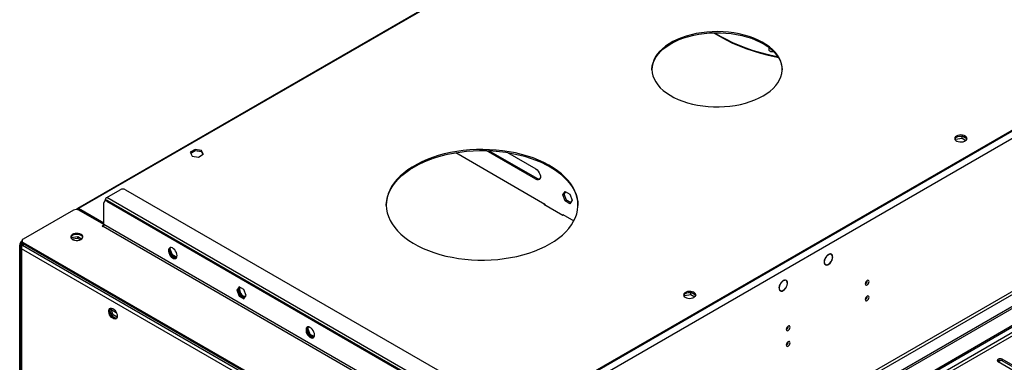
# Model space of a CAD drawing. Units: millimetres. Extents: x 2 to 6302, y 6 to 8916.
# Drawn here: x 1242 to 2012, y 1262 to 1530 of the extents above; entities that cross this region are included whole.
import ezdxf

# ---------------------------------------------------------------- set-up
doc = ezdxf.new("R2010")
doc.units = ezdxf.units.MM
doc.header["$LTSCALE"] = 30

msp = doc.modelspace()

# ---------------------------------------------------------------- linework, layer by layer
at = {"color": 8, "linetype": 'Continuous', "lineweight": 25}
for p, q in [((2586.119, 1770.806), (1598.645, 1200.749)), ((2588.594, 1766.519), (1601.12, 1196.463)), ((1772.481, 1662.364), (1287.871, 1382.604)), ((2591.776, 1648.733), (1597.938, 1075.002)), ((1598.998, 1073.165), (2592.837, 1646.896)), ((2321.485, 1460.395), (1608.191, 1048.62)), ((1608.191, 1046.17), (2310.525, 1451.619)), ((1606.776, 1427.869), (1606.833, 1427.901)), ((1645.667, 1405.418), (1646.728, 1406.03)), ((1308.559, 1388.625), (1308.377, 1388.73)), ((1579.553, 1235.45), (1309.792, 1391.18)), ((1310.499, 1388.731), (1309.792, 1388.322)), ((1286.521, 1381.75), (1286.457, 1381.787)), ((1287.451, 1381.545), (1287.872, 1381.788)), ((1287.871, 1381.788), (1287.871, 1382.604)), ((1306.963, 1368.725), (1576.017, 1213.404)), ((1576.724, 1214.628), (1307.67, 1369.95)), ((1244.384, 1356.071), (1244.384, 1355.254)), ((1242.44, 1353.519), (1241.732, 1353.927)), ((1243.147, 1351.07), (1243.147, 776.225)), ((1533.061, 1183.706), (1243.147, 1351.07)), ((1243.925, 1353.887), (1534.475, 1186.156)), ((1313.133, 1303.718), (1317.352, 1301.282)), ((2010.534, 1263.334), (2010.534, 1264.559))]:
    msp.add_line(p, q, dxfattribs=at)
at = {"color": 7, "linetype": 'Continuous', "lineweight": 25}
for p, q in [((2583.291, 1769.99), (1602.18, 1203.607)), ((2583.291, 1769.173), (1602.18, 1202.79)), ((2653.118, 1672.307), (1607.13, 1068.471)), ((2653.118, 1670.674), (1607.13, 1066.838)), ((1772.628, 1663.124), (1286.871, 1382.703)), ((1608.191, 1054.335), (2320.424, 1465.499)), ((1608.191, 1053.111), (2321.485, 1464.886)), ((1973.808, 1436.281), (1974.086, 1436.879)), ((1974.086, 1436.879), (1974.086, 1437.987)), ((1974.086, 1436.879), (1979.16, 1437.664)), ((1978.991, 1439.271), (1975.092, 1438.668)), ((1979.16, 1437.664), (1979.16, 1439.251)), ((1979.16, 1437.664), (1982.172, 1435.925)), ((1982.773, 1437.212), (1979.263, 1439.238)), ((1982.431, 1436.195), (1982.83, 1437.054)), ((1378.966, 1428.701), (1375.251, 1426.557)), ((1375.251, 1426.557), (1376.61, 1423.627)), ((1375.55, 1425.913), (1378.966, 1427.885)), ((1384.041, 1427.916), (1378.966, 1428.701)), ((1378.966, 1427.885), (1378.966, 1428.701)), ((1378.966, 1427.885), (1384.041, 1427.1)), ((1385.401, 1424.987), (1384.041, 1427.916)), ((1384.041, 1427.1), (1384.041, 1427.916)), ((1384.041, 1427.1), (1385.102, 1424.814)), ((1583.065, 1426.288), (1652.708, 1386.084)), ((1645.667, 1405.418), (1606.776, 1427.869)), ((1646.728, 1406.03), (1608.964, 1427.831)), ((1623.479, 1426.392), (1645.667, 1413.583)), ((1376.61, 1423.627), (1381.685, 1422.842)), ((1381.685, 1422.842), (1385.401, 1424.987)), ((1309.792, 1391.18), (1320.398, 1397.303)), ((1324.641, 1397.303), (1590.159, 1244.022)), ((1666.701, 1393.275), (1668.559, 1395.918)), ((1667.762, 1393.887), (1669.007, 1395.659)), ((1668.559, 1395.918), (1672.274, 1393.773)), ((1307.67, 1369.95), (1307.67, 1387.097)), ((1308.999, 1388.879), (1308.292, 1388.471)), ((1308.377, 1388.73), (1308.377, 1388.52)), ((1309.792, 1388.322), (1574.603, 1235.45)), ((1310.499, 1388.731), (1575.31, 1235.858)), ((1666.701, 1393.275), (1667.762, 1393.887)), ((1668.559, 1388.487), (1666.701, 1393.275)), ((1669.619, 1389.1), (1667.762, 1393.887)), ((1668.559, 1388.487), (1669.619, 1389.1)), ((1672.274, 1386.343), (1668.559, 1388.487)), ((1672.886, 1387.214), (1669.619, 1389.1)), ((1672.274, 1393.773), (1674.131, 1388.986)), ((1674.131, 1388.986), (1672.274, 1386.343)), ((1283.805, 1381.277), (1244.384, 1358.52)), ((1286.457, 1381.757), (1286.457, 1381.787)), ((1307.67, 1371.174), (1287.871, 1382.604)), ((1307.67, 1370.358), (1287.871, 1381.788)), ((1307.671, 1369.95), (1288.048, 1381.278)), ((1289.286, 1380.971), (1288.932, 1380.767)), ((1652.455, 1386.23), (1651.889, 1385.903)), ((1651.889, 1385.903), (1666.738, 1377.331)), ((1652.596, 1385.495), (1652.708, 1385.56)), ((1652.708, 1386.084), (1652.708, 1385.43)), ((1666.738, 1377.331), (1667.304, 1377.658)), ((1666.85, 1377.92), (1675.41, 1372.978)), ((1666.85, 1377.396), (1666.85, 1377.92)), ((1307.576, 1369.487), (1306.256, 1368.725)), ((1306.256, 1368.725), (1306.61, 1368.521)), ((1306.61, 1368.521), (1306.963, 1368.725)), ((1243.506, 1357.295), (1243.506, 1356.479)), ((1244.384, 1356.071), (1554.097, 1177.277)), ((1282.035, 1359.644), (1281.958, 1359.478)), ((1287.11, 1360.429), (1282.035, 1359.644)), ((1282.035, 1359.356), (1282.035, 1359.644)), ((1287.11, 1359.204), (1282.884, 1358.55)), ((1290.182, 1358.655), (1287.11, 1360.429)), ((1287.11, 1359.204), (1287.11, 1360.429)), ((1289.076, 1358.069), (1287.11, 1359.204)), ((1241.732, 779.899), (1241.732, 1353.927)), ((1242.44, 779.491), (1242.44, 1353.519)), ((1242.561, 1352.703), (1242.561, 776.225)), ((1243.147, 1354.336), (1244.561, 1355.152)), ((1243.147, 1354.336), (1243.854, 1353.928)), ((1243.854, 1353.928), (1243.777, 1353.682)), ((1243.854, 1353.928), (1245.268, 1354.744)), ((1243.925, 1353.887), (1245.339, 1354.703)), ((1244.384, 1355.254), (1554.097, 1176.461)), ((1358.833, 1350.184), (1360.472, 1345.959)), ((1359.322, 1351.155), (1358.94, 1350.935)), ((1359.322, 1351.155), (1359.914, 1351.999)), ((1361.179, 1346.368), (1359.322, 1351.155)), ((1361.179, 1346.368), (1360.472, 1345.959)), ((1360.472, 1345.959), (1364.187, 1343.815)), ((1364.589, 1344.399), (1361.179, 1346.368)), ((1364.187, 1343.815), (1364.573, 1344.364)), ((1872.349, 1344.249), (1872.449, 1344.191)), ((1872.358, 1344.264), (1872.449, 1344.191)), ((1872.612, 1344.442), (1872.521, 1344.515)), ((1876.868, 1346.599), (1876.186, 1346.993)), ((1876.665, 1340.803), (1876.565, 1340.861)), ((1876.575, 1340.876), (1876.665, 1340.803)), ((1876.828, 1341.054), (1876.737, 1341.127)), ((1871.636, 1339.112), (1872.318, 1338.718)), ((1841.513, 1326.189), (1840.831, 1326.583)), ((1413.434, 1321.387), (1411.577, 1318.744)), ((1412.284, 1319.152), (1411.577, 1318.744)), ((1411.577, 1318.744), (1413.434, 1313.956)), ((1413.734, 1321.214), (1412.284, 1319.152)), ((1412.284, 1319.152), (1414.142, 1314.364)), ((1417.149, 1319.242), (1413.434, 1321.387)), ((1419.007, 1314.454), (1417.149, 1319.242)), ((1836.281, 1318.702), (1836.963, 1318.308)), ((1837.226, 1324.193), (1837.327, 1324.134)), ((1837.247, 1324.222), (1837.327, 1324.134)), ((1837.501, 1324.374), (1837.421, 1324.462)), ((1841.055, 1320.035), (1840.952, 1320.094)), ((1840.974, 1320.123), (1841.055, 1320.035)), ((1841.229, 1320.275), (1841.149, 1320.363)), ((1414.142, 1314.364), (1413.434, 1313.956)), ((1413.434, 1313.956), (1417.149, 1311.811)), ((1414.142, 1314.364), (1417.558, 1312.392)), ((1417.149, 1311.811), (1419.007, 1314.454)), ((1761.676, 1313.82), (1761.953, 1314.418)), ((1761.953, 1314.418), (1761.953, 1315.525)), ((1761.953, 1314.418), (1767.028, 1315.203)), ((1766.859, 1316.81), (1762.96, 1316.206)), ((1767.028, 1315.203), (1767.028, 1316.79)), ((1767.028, 1315.203), (1770.04, 1313.464)), ((1770.641, 1314.75), (1767.131, 1316.777)), ((1770.299, 1313.734), (1770.698, 1314.593)), ((1312.102, 1303.028), (1313.803, 1298.645)), ((1313.006, 1304.045), (1312.189, 1303.573)), ((1312.788, 1304.632), (1312.31, 1303.952)), ((1313.006, 1304.045), (1313.449, 1304.675)), ((1314.864, 1299.257), (1313.006, 1304.045)), ((1314.864, 1299.257), (1313.803, 1298.645)), ((1313.803, 1298.645), (1317.48, 1296.522)), ((1313.88, 1298.233), (1317.017, 1296.422)), ((1317.982, 1297.457), (1314.864, 1299.257)), ((1467.513, 1289.869), (1466.519, 1288.455)), ((1467.226, 1288.863), (1466.519, 1288.455)), ((1466.519, 1288.455), (1468.377, 1283.667)), ((1467.226, 1288.863), (1467.918, 1289.848)), ((1469.084, 1284.076), (1467.226, 1288.863)), ((1469.084, 1284.076), (1468.377, 1283.667)), ((1468.377, 1283.667), (1471.816, 1281.682)), ((1472.211, 1282.27), (1469.084, 1284.076)), ((2007.495, 1262.64), (2009.324, 1263.696)), ((2026.356, 1255.426), (2010.534, 1264.559)), ((2007.353, 1262.722), (2023.174, 1253.589)), ((2026.356, 1254.201), (2010.534, 1263.334))]:
    msp.add_line(p, q, dxfattribs=at)
at = {"color": 7, "linetype": 'Continuous', "lineweight": 25, "flags": 128}
for points in [[(1823.505, 1470.776), (1826.396, 1472.591), (1829.014, 1474.54), (1831.34, 1476.608), (1833.359, 1478.781), (1835.055, 1481.044), (1836.417, 1483.381), (1837.436, 1485.775), (1838.104, 1488.211), (1838.417, 1490.67), (1838.372, 1493.136), (1837.97, 1495.59), (1837.214, 1498.017), (1836.108, 1500.399), (1834.662, 1502.719), (1832.884, 1504.961), (1830.787, 1507.109), (1828.386, 1509.149), (1825.698, 1511.065), (1822.742, 1512.845), (1819.538, 1514.475), (1816.109, 1515.945), (1812.478, 1517.245), (1808.673, 1518.364), (1804.718, 1519.296), (1800.642, 1520.033), (1796.474, 1520.571), (1792.242, 1520.906), (1787.976, 1521.035), (1783.707, 1520.957), (1779.464, 1520.674), (1775.277, 1520.186), (1771.175, 1519.499), (1767.188, 1518.615), (1763.342, 1517.542), (1759.666, 1516.286), (1756.184, 1514.858), (1752.922, 1513.267), (1749.901, 1511.523), (1747.144, 1509.64), (1744.67, 1507.63), (1742.496, 1505.507), (1740.637, 1503.287), (1739.106, 1500.985), (1737.914, 1498.617), (1737.07, 1496.2), (1736.579, 1493.751), (1736.445, 1491.286), (1736.669, 1488.824), (1737.248, 1486.381), (1738.18, 1483.975), (1739.457, 1481.622), (1741.071, 1479.339), (1743.01, 1477.142), (1745.261, 1475.046), (1747.808, 1473.066), (1750.632, 1471.217), (1753.715, 1469.51), (1757.035, 1467.958), (1760.568, 1466.572), (1764.289, 1465.362), (1768.172, 1464.335), (1772.191, 1463.5), (1776.317, 1462.862), (1780.521, 1462.425), (1784.773, 1462.193), (1789.044, 1462.168), (1793.304, 1462.348), (1797.523, 1462.734), (1801.671, 1463.322), (1805.719, 1464.108), (1809.639, 1465.088), (1813.403, 1466.253), (1816.986, 1467.596), (1820.361, 1469.107), (1823.505, 1470.776)], [(1751.38, 1511.597), (1754.524, 1513.265), (1757.899, 1514.777), (1761.481, 1516.12), (1765.246, 1517.285), (1769.166, 1518.264), (1773.214, 1519.051), (1777.362, 1519.639), (1781.58, 1520.025), (1785.84, 1520.205), (1790.111, 1520.179), (1794.364, 1519.947), (1798.568, 1519.511), (1802.693, 1518.872), (1806.712, 1518.037), (1810.596, 1517.011), (1814.317, 1515.8), (1817.85, 1514.414), (1821.169, 1512.863), (1824.252, 1511.156), (1827.077, 1509.306), (1829.623, 1507.327), (1831.874, 1505.231), (1833.813, 1503.034), (1835.427, 1500.751), (1836.704, 1498.398), (1837.636, 1495.992), (1838.216, 1493.549), (1838.437, 1491.186)], [(1784.678, 1520.177), (1785.253, 1519.807), (1789.745, 1517.097), (1794.487, 1514.533), (1799.464, 1512.121), (1804.661, 1509.87), (1810.062, 1507.786), (1815.653, 1505.875), (1821.416, 1504.143), (1827.334, 1502.594), (1833.389, 1501.234), (1835.374, 1500.836)], [(1785.387, 1520.196), (1789.745, 1517.571), (1794.487, 1515.007), (1799.464, 1512.595), (1804.661, 1510.344), (1810.062, 1508.26), (1815.653, 1506.349), (1821.416, 1504.616), (1827.334, 1503.068), (1833.389, 1501.708), (1835.022, 1501.378)], [(1736.447, 1491.186), (1736.467, 1491.703), (1736.78, 1494.162), (1737.448, 1496.597), (1738.467, 1498.992), (1739.83, 1501.329), (1741.526, 1503.592), (1743.544, 1505.765), (1745.871, 1507.833), (1748.489, 1509.781), (1751.38, 1511.597)], [(1828.455, 1508.278), (1827.979, 1507.739), (1827.835, 1507.108), (1828.074, 1506.486), (1828.666, 1505.95), (1829.541, 1505.562), (1830.592, 1505.371), (1831.694, 1505.398), (1831.708, 1505.4)], [(1974.795, 1439.327), (1974.014, 1438.732), (1973.539, 1438.037), (1973.407, 1437.294), (1973.627, 1436.559), (1974.182, 1435.884), (1975.032, 1435.321), (1976.114, 1434.912), (1977.347, 1434.686), (1978.64, 1434.66), (1979.897, 1434.837), (1981.024, 1435.203), (1981.939, 1435.731), (1982.573, 1436.382), (1982.879, 1437.108), (1982.835, 1437.854), (1982.444, 1438.566), (1981.734, 1439.19), (1980.759, 1439.681), (1979.591, 1440.002), (1978.316, 1440.129), (1977.029, 1440.052), (1975.826, 1439.778), (1974.795, 1439.327)], [(1974.795, 1438.511), (1975.826, 1438.962), (1977.029, 1439.236), (1978.316, 1439.312), (1979.591, 1439.185), (1980.759, 1438.864), (1981.734, 1438.374), (1982.444, 1437.749), (1982.835, 1437.037), (1982.851, 1436.98)], [(1656.627, 1354.846), (1660.16, 1357.031), (1663.423, 1359.352), (1666.401, 1361.797), (1669.079, 1364.355), (1671.445, 1367.013), (1673.489, 1369.76), (1675.199, 1372.581), (1676.567, 1375.463), (1677.588, 1378.393), (1678.257, 1381.357), (1678.569, 1384.341), (1678.525, 1387.329), (1678.123, 1390.309), (1677.366, 1393.266), (1676.258, 1396.186), (1674.803, 1399.054), (1673.009, 1401.858), (1670.884, 1404.583), (1668.438, 1407.218), (1665.684, 1409.748), (1662.633, 1412.163), (1659.301, 1414.451), (1655.704, 1416.601), (1651.859, 1418.602), (1647.783, 1420.445), (1643.497, 1422.122), (1639.021, 1423.624), (1634.376, 1424.944), (1629.584, 1426.076), (1624.668, 1427.014), (1619.652, 1427.754), (1614.559, 1428.293), (1609.415, 1428.628), (1604.242, 1428.757), (1599.066, 1428.679), (1593.912, 1428.396), (1588.804, 1427.908), (1583.767, 1427.218), (1578.824, 1426.329), (1573.999, 1425.245), (1569.315, 1423.971), (1564.794, 1422.514), (1560.459, 1420.88), (1556.328, 1419.078), (1552.423, 1417.115), (1548.763, 1415.002), (1545.363, 1412.748), (1542.241, 1410.363), (1539.411, 1407.86), (1536.887, 1405.251), (1534.681, 1402.547), (1532.803, 1399.761), (1531.263, 1396.908), (1530.067, 1394), (1529.222, 1391.051), (1528.731, 1388.076), (1528.597, 1385.088), (1528.821, 1382.102), (1529.4, 1379.132), (1530.333, 1376.192), (1531.616, 1373.296), (1533.241, 1370.458), (1535.202, 1367.692), (1537.489, 1365.011), (1540.09, 1362.427), (1542.994, 1359.952), (1546.188, 1357.599), (1549.654, 1355.379), (1553.378, 1353.303), (1557.341, 1351.379), (1561.524, 1349.618), (1565.908, 1348.028), (1570.471, 1346.616), (1575.193, 1345.39), (1580.049, 1344.354), (1585.018, 1343.514), (1590.075, 1342.874), (1595.197, 1342.437), (1600.359, 1342.205), (1605.536, 1342.18), (1610.704, 1342.36), (1615.838, 1342.746), (1620.914, 1343.335), (1625.907, 1344.125), (1630.794, 1345.113), (1635.552, 1346.292), (1640.156, 1347.658), (1644.587, 1349.204), (1648.822, 1350.923), (1652.842, 1352.807), (1656.627, 1354.846)], [(1550.561, 1415.26), (1554.347, 1417.3), (1558.366, 1419.183), (1562.602, 1420.902), (1567.033, 1422.448), (1571.638, 1423.815), (1576.395, 1424.994), (1581.282, 1425.981), (1586.275, 1426.771), (1591.351, 1427.361), (1596.485, 1427.747), (1601.653, 1427.927), (1606.83, 1427.901), (1611.992, 1427.669), (1617.114, 1427.232), (1622.171, 1426.593), (1627.14, 1425.753), (1631.996, 1424.717), (1636.718, 1423.49), (1641.281, 1422.079), (1645.665, 1420.488), (1649.848, 1418.727), (1653.811, 1416.804), (1657.535, 1414.727), (1661.002, 1412.507), (1664.195, 1410.155), (1667.099, 1407.68), (1669.7, 1405.096), (1671.987, 1402.415), (1673.948, 1399.648), (1675.573, 1396.811), (1676.855, 1393.915), (1677.789, 1390.975), (1678.368, 1388.005), (1678.591, 1385.053)], [(1528.598, 1385.053), (1528.62, 1385.766), (1528.932, 1388.749), (1529.601, 1391.713), (1530.622, 1394.643), (1531.991, 1397.526), (1533.7, 1400.347), (1535.744, 1403.093), (1538.11, 1405.752), (1540.788, 1408.31), (1543.766, 1410.755), (1547.029, 1413.075), (1550.561, 1415.26)], [(1645.667, 1413.583), (1646.663, 1412.843), (1647.579, 1411.831), (1648.339, 1410.631), (1648.883, 1409.34), (1649.167, 1408.061), (1649.167, 1406.899), (1648.883, 1405.948), (1648.339, 1405.284), (1647.579, 1404.962), (1646.663, 1405.008), (1645.667, 1405.418)], [(1648.639, 1405.575), (1647.724, 1405.62), (1646.728, 1406.03)], [(1287.871, 1381.788), (1287.733, 1381.852), (1287.601, 1381.882), (1287.478, 1381.877), (1287.371, 1381.837), (1287.283, 1381.764), (1287.218, 1381.661), (1287.202, 1381.62)], [(1289.816, 1362.296), (1288.785, 1362.747), (1287.582, 1363.021), (1286.295, 1363.098), (1285.02, 1362.971), (1283.852, 1362.65), (1282.877, 1362.159), (1282.168, 1361.535), (1281.776, 1360.823), (1281.732, 1360.077), (1282.038, 1359.351), (1282.672, 1358.7), (1283.587, 1358.172), (1284.715, 1357.806), (1285.971, 1357.629), (1287.264, 1357.655), (1288.497, 1357.881), (1289.579, 1358.29), (1290.429, 1358.853), (1290.985, 1359.528), (1291.204, 1360.263), (1291.072, 1361.006), (1290.598, 1361.701), (1289.816, 1362.296)], [(1291.154, 1359.949), (1290.876, 1360.546), (1290.242, 1361.197), (1289.327, 1361.725), (1288.2, 1362.091), (1286.943, 1362.268), (1285.65, 1362.243), (1284.417, 1362.017), (1283.336, 1361.607), (1282.485, 1361.044), (1281.93, 1360.37), (1281.76, 1359.949)], [(1364.84, 1345.724), (1364.715, 1346.843), (1364.351, 1348.022), (1363.774, 1349.175), (1363.026, 1350.215), (1362.164, 1351.066), (1361.252, 1351.665), (1360.356, 1351.967), (1359.544, 1351.95), (1358.876, 1351.615), (1358.4, 1350.987), (1358.154, 1350.112), (1358.154, 1349.056), (1358.4, 1347.897), (1358.876, 1346.72), (1359.544, 1345.613), (1360.356, 1344.658), (1361.252, 1343.926), (1362.164, 1343.471), (1363.026, 1343.328), (1363.774, 1343.505), (1364.351, 1343.991), (1364.715, 1344.75), (1364.84, 1345.724)], [(1359.442, 1351.89), (1359.024, 1351.198), (1358.837, 1350.271), (1358.9, 1349.181), (1359.206, 1348.009), (1359.734, 1346.841), (1360.443, 1345.765), (1361.282, 1344.86), (1362.188, 1344.193)], [(1872.358, 1344.264), (1871.753, 1343.089), (1871.368, 1341.88), (1871.234, 1340.732), (1871.362, 1339.734), (1871.741, 1338.964), (1872.342, 1338.481), (1873.118, 1338.323), (1874.009, 1338.502), (1874.946, 1339.005), (1875.855, 1339.792), (1876.665, 1340.803)], [(1872.449, 1344.191), (1871.87, 1343.066), (1871.503, 1341.91), (1871.376, 1340.811), (1871.499, 1339.856), (1871.862, 1339.119), (1872.437, 1338.657), (1873.179, 1338.505), (1874.032, 1338.677), (1874.928, 1339.157), (1875.798, 1339.909), (1876.575, 1340.876)], [(1876.828, 1341.054), (1877.434, 1342.229), (1877.818, 1343.437), (1877.952, 1344.585), (1877.824, 1345.583), (1877.445, 1346.354), (1876.844, 1346.837), (1876.068, 1346.995), (1875.177, 1346.815), (1874.241, 1346.312), (1873.332, 1345.525), (1872.521, 1344.515)], [(1876.737, 1341.127), (1877.316, 1342.252), (1877.683, 1343.408), (1877.811, 1344.507), (1877.688, 1345.461), (1877.325, 1346.199), (1876.75, 1346.661), (1876.007, 1346.812), (1875.154, 1346.641), (1874.258, 1346.161), (1873.388, 1345.408), (1872.612, 1344.442)], [(1841.229, 1320.275), (1841.899, 1321.418), (1842.361, 1322.626), (1842.581, 1323.804), (1842.54, 1324.862), (1842.243, 1325.716), (1841.711, 1326.3), (1840.987, 1326.569), (1840.128, 1326.502), (1839.198, 1326.104), (1838.272, 1325.406), (1837.421, 1324.462)], [(1841.149, 1320.363), (1841.789, 1321.458), (1842.231, 1322.614), (1842.44, 1323.741), (1842.401, 1324.753), (1842.116, 1325.57), (1841.608, 1326.13), (1840.915, 1326.387), (1840.092, 1326.324), (1839.203, 1325.943), (1838.316, 1325.276), (1837.501, 1324.374)], [(1906.366, 1325.318), (1906.253, 1325.909), (1905.931, 1326.279), (1905.449, 1326.373), (1904.881, 1326.175), (1904.313, 1325.717), (1903.831, 1325.067), (1903.509, 1324.325), (1903.396, 1323.603), (1903.509, 1323.013), (1903.831, 1322.642), (1904.313, 1322.548), (1904.881, 1322.746), (1905.449, 1323.205), (1905.931, 1323.854), (1906.253, 1324.597), (1906.366, 1325.318)], [(1412.998, 1320.168), (1412.923, 1319.395), (1413.048, 1318.277), (1413.412, 1317.098), (1413.989, 1315.945), (1414.737, 1314.905), (1415.599, 1314.053), (1416.511, 1313.455), (1417.407, 1313.152), (1418.085, 1313.143)], [(1769.381, 1312.988), (1770.163, 1313.583), (1770.637, 1314.278), (1770.769, 1315.021), (1770.55, 1315.756), (1769.994, 1316.431), (1769.144, 1316.994), (1768.062, 1317.403), (1766.829, 1317.629), (1765.536, 1317.655), (1764.28, 1317.478), (1763.152, 1317.112), (1762.237, 1316.584), (1761.603, 1315.933), (1761.297, 1315.207), (1761.341, 1314.461), (1761.732, 1313.749), (1762.442, 1313.125), (1763.417, 1312.634), (1764.585, 1312.313), (1765.86, 1312.186), (1767.147, 1312.263), (1768.35, 1312.537), (1769.381, 1312.988)], [(1837.247, 1324.222), (1836.577, 1323.079), (1836.114, 1321.871), (1835.895, 1320.693), (1835.935, 1319.635), (1836.233, 1318.781), (1836.764, 1318.197), (1837.488, 1317.928), (1838.348, 1317.995), (1839.277, 1318.393), (1840.204, 1319.091), (1841.055, 1320.035)], [(1837.327, 1324.134), (1836.687, 1323.04), (1836.245, 1321.884), (1836.035, 1320.756), (1836.075, 1319.744), (1836.36, 1318.927), (1836.868, 1318.368), (1837.561, 1318.11), (1838.384, 1318.174), (1839.273, 1318.554), (1840.159, 1319.221), (1840.974, 1320.123)], [(1418.359, 1313.532), (1417.895, 1313.607), (1416.989, 1313.986)], [(1762.663, 1316.049), (1763.694, 1316.501), (1764.897, 1316.775), (1766.184, 1316.851), (1767.459, 1316.724), (1768.627, 1316.403), (1769.602, 1315.912), (1770.312, 1315.288), (1770.703, 1314.576), (1770.719, 1314.519)], [(1906.366, 1313.07), (1906.253, 1313.661), (1905.931, 1314.031), (1905.449, 1314.125), (1904.881, 1313.927), (1904.313, 1313.469), (1903.831, 1312.819), (1903.509, 1312.077), (1903.396, 1311.355), (1903.509, 1310.764), (1903.831, 1310.394), (1904.313, 1310.3), (1904.881, 1310.498), (1905.449, 1310.956), (1905.931, 1311.606), (1906.253, 1312.348), (1906.366, 1313.07)], [(1318.1, 1298.41), (1317.976, 1297.436), (1317.611, 1296.677), (1317.034, 1296.191), (1316.287, 1296.013), (1315.425, 1296.157), (1314.512, 1296.612), (1313.617, 1297.344), (1312.805, 1298.299), (1312.136, 1299.405), (1311.661, 1300.582), (1311.414, 1301.742), (1311.414, 1302.798), (1311.661, 1303.673), (1312.136, 1304.301), (1312.805, 1304.636), (1313.617, 1304.653), (1314.512, 1304.351), (1315.425, 1303.752), (1316.287, 1302.901), (1317.034, 1301.86), (1317.611, 1300.708), (1317.976, 1299.528), (1318.1, 1298.41)], [(1317.443, 1296.485), (1316.994, 1296.421), (1316.132, 1296.565), (1315.219, 1297.02), (1314.324, 1297.752), (1313.512, 1298.707), (1312.843, 1299.814), (1312.368, 1300.99), (1312.121, 1302.15), (1312.121, 1303.206), (1312.368, 1304.081), (1312.747, 1304.621)], [(1472.461, 1283.596), (1472.337, 1284.714), (1471.972, 1285.893), (1471.395, 1287.046), (1470.648, 1288.086), (1469.786, 1288.938), (1468.873, 1289.537), (1467.978, 1289.839), (1467.166, 1289.822), (1466.497, 1289.487), (1466.022, 1288.858), (1465.775, 1287.984), (1465.775, 1286.927), (1466.022, 1285.768), (1466.497, 1284.591), (1467.166, 1283.484), (1467.978, 1282.529), (1468.873, 1281.798), (1469.786, 1281.343), (1470.648, 1281.199), (1471.395, 1281.377), (1471.972, 1281.863), (1472.337, 1282.621), (1472.461, 1283.596)], [(1467.064, 1289.762), (1466.645, 1289.069), (1466.459, 1288.142), (1466.522, 1287.052), (1466.828, 1285.88), (1467.355, 1284.713), (1468.065, 1283.637), (1468.904, 1282.731), (1469.81, 1282.065)], [(1844.612, 1289.668), (1844.499, 1290.259), (1844.177, 1290.63), (1843.695, 1290.723), (1843.127, 1290.526), (1842.559, 1290.067), (1842.077, 1289.417), (1841.755, 1288.675), (1841.642, 1287.954), (1841.755, 1287.363), (1842.077, 1286.992), (1842.559, 1286.899), (1843.127, 1287.096), (1843.695, 1287.555), (1844.177, 1288.205), (1844.499, 1288.947), (1844.612, 1289.668)], [(1844.612, 1277.42), (1844.499, 1278.011), (1844.177, 1278.381), (1843.695, 1278.475), (1843.127, 1278.278), (1842.559, 1277.819), (1842.077, 1277.169), (1841.755, 1276.427), (1841.642, 1275.706), (1841.755, 1275.115), (1842.077, 1274.744), (1842.559, 1274.651), (1843.127, 1274.848), (1843.695, 1275.307), (1844.177, 1275.956), (1844.499, 1276.699), (1844.612, 1277.42)], [(2010.534, 1264.559), (2009.805, 1264.841), (2008.943, 1264.94), (2008.082, 1264.841), (2007.353, 1264.559), (2006.865, 1264.138), (2006.694, 1263.641), (2006.865, 1263.144), (2007.353, 1262.722)]]:
    msp.add_lwpolyline(points, dxfattribs=at)
at = {"color": 7, "linetype": 'Continuous', "lineweight": 25}
for centre, radius, start, end in [((1829.562, 1506.416), 1.785, 115.944229, 162.545844), ((1975.879, 1436.213), 2.54, 115.247539, 162.426111), ((1322.52, 1393.208), 4.611, 62.611745, 117.385955), ((1308.963, 1387.307), 1.31, 50.797448, 189.213612), ((1311.448, 1388.591), 3.074, 122.607354, 177.395049), ((1309.62, 1387.504), 1.509, 54.38217, 114.308069), ((1285.927, 1377.183), 4.611, 62.6114, 117.391557), ((1287.319, 1381.927), 0.873, 50.79664, 189.213915), ((1306.136, 1370.019), 1.536, 302.58907, 357.413329), ((1246.416, 1353.69), 4.689, 128.315467, 177.102865), ((1247.054, 1353.302), 4.619, 139.811804, 177.311418), ((1245.007, 1356.629), 1.509, 185.700342, 245.61116), ((1244.849, 1357.295), 1.31, 110.779353, 249.211773), ((1245.158, 1352.703), 2.591, 140.926298, 219.077399), ((1246.453, 1351.673), 3.361, 138.795607, 190.335026), ((1363.627, 1346.255), 2.514, 235.085387, 284.144826), ((1901.912, 1326.174), 3.038, 299.265802, 0.736892), ((1420.168, 1319.617), 6.466, 166.478478, 240.552425), ((1763.748, 1313.75), 2.542, 115.264475, 162.409174), ((1901.912, 1313.926), 3.038, 299.265802, 0.736892), ((1840.162, 1290.522), 3.034, 299.226698, 0.779588), ((1471.249, 1284.126), 2.514, 235.087222, 284.142991), ((1840.162, 1278.274), 3.034, 299.226698, 0.779588), ((2008.967, 1260.612), 3.141, 60.064046, 129.722039)]:
    msp.add_arc(centre, radius, start, end, dxfattribs=at)

doc.saveas('drawing.dxf')
